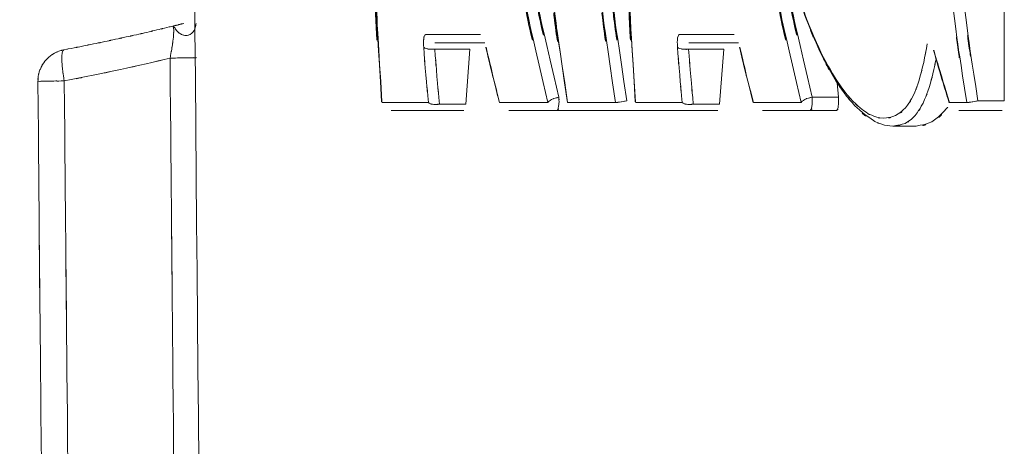
# Model space of a CAD drawing. Extents: x 109 to 311, y 35 to 262.
# Drawn here: x 272 to 275, y 126 to 127 of the extents above; entities that cross this region are included whole.
import ezdxf

# ---------------------------------------------------------------- set-up
doc = ezdxf.new("R2010")
doc.units = 0

# ---------------------------------------------------------------- blocks, each defined once
blk = doc.blocks.new('A serie')
at = {"color": 7, "lineweight": 0}
for p, q in [((60.2053, -28.4176), (60.2053, -27.3748)), ((58.5665, -28.2095), (58.3946, -28.2095)), ((59.3602, -28.2095), (59.1887, -28.2095)), ((58.5331, -28.255), (58.4232, -28.255)), ((58.5792, -28.2353), (58.4235, -28.2353)), ((58.52, -28.4276), (58.5331, -28.255)), ((59.3272, -28.2553), (59.2173, -28.2553)), ((59.373, -28.2353), (59.2176, -28.2353)), ((59.3144, -28.4276), (59.3272, -28.2553)), ((59.6861, -28.4059), (59.6824, -28.3604)), ((59.6038, -28.4059), (59.6861, -28.4059)), ((58.4032, -28.4227), (58.2578, -28.4227)), ((58.4376, -28.4276), (58.52, -28.4276)), ((58.777, -28.4227), (58.6257, -28.4227)), ((58.9885, -28.4227), (58.8386, -28.4227)), ((59.1973, -28.4227), (59.0516, -28.4227)), ((59.2321, -28.4276), (59.3144, -28.4276)), ((59.5694, -28.4227), (59.4202, -28.4227)), ((60.0878, -28.4227), (60.0338, -28.4227)), ((60.123, -28.4176), (60.2053, -28.4176)), ((58.2867, -28.4476), (58.5141, -28.4476)), ((58.6547, -28.4476), (59.3086, -28.4476)), ((59.4491, -28.4476), (59.6806, -28.4476)), ((60.0627, -28.4476), (60.1991, -28.4476)), ((59.9294, -28.4961), (59.856, -28.4961))]:
    blk.add_line(p, q, dxfattribs=at)
for points, knots in [([(57.3755, -7.448), (57.3328, -13.562), (57.3859, -5.4104), (57.3486, -11.5242), (57.3259, -17.641), (57.3528, -9.4851), (57.3356, -15.6018), (57.3328, -21.7217), (57.3328, -13.562), (57.3356, -19.6819), (57.3528, -25.8041), (57.3259, -17.641), (57.3486, -23.7633), (57.3859, -29.8886), (57.3328, -21.7217), (57.3755, -27.8467)], [0, 0, 0, 0, 1, 1, 1, 2, 2, 2, 3, 3, 3, 4, 4, 4, 5, 5, 5, 5]), ([(57.1705, -8.8973), (57.124, -17.641), (57.1785, -5.9829), (57.1433, -14.7264), (57.1378, -23.4766), (57.1378, -11.8098), (57.1433, -20.56), (57.1785, -29.3161), (57.124, -17.641), (57.1705, -26.3974)], [0, 0, 0, 0, 1, 1, 1, 2, 2, 2, 3, 3, 3, 3]), ([(57.2815, -8.8973), (57.235, -17.641), (57.2894, -5.9829), (57.2542, -14.7264), (57.2487, -23.4766), (57.2487, -11.8098), (57.2542, -20.56), (57.2894, -29.3164), (57.235, -17.641), (57.2815, -26.3974)], [0, 0, 0, 0, 1, 1, 1, 2, 2, 2, 3, 3, 3, 3]), ([(57.3142, -8.8973), (57.2677, -17.6472), (57.3221, -5.9809), (57.287, -14.7306), (57.2811, -23.4811), (57.2811, -11.8139), (57.287, -20.5641), (57.3221, -29.314), (57.2677, -17.6475), (57.3142, -26.3974)], [0, 0, 0, 0, 1, 1, 1, 2, 2, 2, 3, 3, 3, 3]), ([(57.3776, -7.448), (57.35, -11.1094), (57.3852, -6.2279), (57.36, -9.8888), (57.3387, -13.7718), (57.3655, -8.5945), (57.3466, -12.4775), (57.3335, -16.3594), (57.3493, -11.1835), (57.3383, -15.0654), (57.3335, -18.9463), (57.3387, -13.7718), (57.3359, -17.6527), (57.3387, -21.5329), (57.3335, -16.3594), (57.3383, -20.2393), (57.3493, -24.1184), (57.3335, -18.9463), (57.3466, -22.8255), (57.3655, -26.7033), (57.3387, -21.5329), (57.36, -25.4107), (57.3852, -29.0649), (57.35, -24.1925), (57.3776, -27.8467)], [0, 0, 0, 0, 1, 1, 1, 2, 2, 2, 3, 3, 3, 4, 4, 4, 5, 5, 5, 6, 6, 6, 7, 7, 7, 8, 8, 8, 8]), ([(57.3969, -7.4483), (57.3697, -11.1094), (57.4048, -6.2279), (57.3797, -9.8892), (57.3583, -13.7718), (57.3852, -8.5948), (57.3662, -12.4775), (57.3531, -16.3594), (57.369, -11.1835), (57.3579, -15.0654), (57.3531, -18.9463), (57.3583, -13.7718), (57.3555, -17.6527), (57.3583, -21.5326), (57.3531, -16.3594), (57.3583, -20.2393), (57.369, -24.1184), (57.3531, -18.9463), (57.3662, -22.8252), (57.3852, -26.7033), (57.3583, -21.5326), (57.3797, -25.4107), (57.4048, -29.0646), (57.3697, -24.1925), (57.3969, -27.8467)], [0, 0, 0, 0, 1, 1, 1, 2, 2, 2, 3, 3, 3, 4, 4, 4, 5, 5, 5, 6, 6, 6, 7, 7, 7, 8, 8, 8, 8]), ([(57.1657, -26.3974), (57.1733, -27.4846), (57.163, -26.035), (57.1709, -27.1222), (57.1795, -28.2098), (57.1678, -26.7598), (57.1767, -27.8474)], [0, 0, 0, 0, 1, 1, 1, 2, 2, 2, 2]), ([(57.2815, -26.3974), (57.2894, -27.484), (57.2787, -26.0353), (57.2866, -27.1219), (57.2952, -28.2085), (57.2839, -26.7595), (57.2925, -27.8464)], [0, 0, 0, 0, 1, 1, 1, 2, 2, 2, 2]), ([(57.3252, -27.8474), (57.3163, -26.7598), (57.328, -28.2098), (57.3194, -27.1226), (57.3114, -26.035), (57.3218, -27.485), (57.3142, -26.3974)], [0, 0, 0, 0, 1, 1, 1, 2, 2, 2, 2]), ([(58.4232, -26.4718), (58.2595, -27.1839), (58.4666, -26.2324), (58.3195, -26.9476), (58.2137, -27.6934), (58.3429, -26.6974), (58.255, -27.4457), (58.2151, -28.1923), (58.2561, -27.1963), (58.2344, -27.9435), (58.2592, -28.6587), (58.2147, -27.7058), (58.2568, -28.42)], [0, 0, 0, 0, 1, 1, 1, 2, 2, 2, 3, 3, 3, 4, 4, 4, 4]), ([(58.2575, -28.42), (58.2151, -27.6962), (58.2599, -28.6622), (58.2354, -27.9373), (58.2568, -27.2022), (58.2161, -28.1816), (58.2554, -27.4474), (58.3412, -26.7116), (58.2154, -27.691), (58.3184, -26.9575), (58.4676, -26.2275), (58.2575, -27.1984), (58.4239, -26.4721)], [0, 0, 0, 0, 1, 1, 1, 2, 2, 2, 3, 3, 3, 4, 4, 4, 4]), ([(58.6109, -26.4721), (58.5682, -27.1997), (58.6133, -26.2289), (58.5885, -26.9575), (58.6099, -27.6927), (58.5696, -26.7129), (58.6089, -27.4474), (58.6943, -28.1833), (58.5686, -27.2035), (58.6716, -27.9373), (58.8207, -28.6674), (58.6106, -27.6962), (58.7766, -28.4227)], [0, 0, 0, 0, 1, 1, 1, 2, 2, 2, 3, 3, 3, 4, 4, 4, 4]), ([(59.403, -26.4721), (59.3606, -27.1997), (59.4054, -26.2289), (59.3806, -26.9575), (59.4023, -27.6927), (59.3616, -26.7129), (59.4009, -27.4474), (59.487, -28.1833), (59.3606, -27.2035), (59.4639, -27.9373), (59.6135, -28.6674), (59.403, -27.6962), (59.5694, -28.4227)], [0, 0, 0, 0, 1, 1, 1, 2, 2, 2, 3, 3, 3, 4, 4, 4, 4]), ([(59.4378, -26.4659), (59.3957, -27.1894), (59.4398, -26.2241), (59.4157, -26.9486), (59.4374, -27.68), (59.3964, -26.7054), (59.436, -27.4357), (59.5218, -28.1678), (59.3957, -27.1932), (59.4991, -27.9232), (59.6479, -28.6491), (59.4381, -27.6838), (59.6038, -28.4059)], [0, 0, 0, 0, 1, 1, 1, 2, 2, 2, 3, 3, 3, 4, 4, 4, 4]), ([(58.6233, -26.9486), (58.645, -27.68), (58.6044, -26.7054), (58.644, -27.4361), (58.7294, -28.1678), (58.6037, -27.1935), (58.7067, -27.9232), (58.8552, -28.6491), (58.6457, -27.6838), (58.8114, -28.4059)], [0, 0, 0, 0, 1, 1, 1, 2, 2, 2, 3, 3, 3, 3]), ([(59.1077, -26.9662), (59.0085, -27.6841), (59.1298, -26.7257), (59.0471, -27.4457), (59.0085, -28.1923), (59.0478, -27.1963), (59.0274, -27.9439), (59.0536, -28.6587), (59.0075, -27.7058), (59.0505, -28.4203)], [0, 0, 0, 0, 1, 1, 1, 2, 2, 2, 3, 3, 3, 3]), ([(59.0512, -28.42), (59.0078, -27.6962), (59.054, -28.6622), (59.0281, -27.9373), (59.0485, -27.2022), (59.0095, -28.1819), (59.0478, -27.4474), (59.1304, -26.725), (59.0088, -27.6865), (59.1084, -26.9665)], [0, 0, 0, 0, 1, 1, 1, 2, 2, 2, 3, 3, 3, 3]), ([(58.7722, -26.9934), (58.7356, -27.7096), (58.7732, -26.7543), (58.7536, -27.4712), (58.778, -28.1878), (58.7339, -27.2328), (58.7756, -27.9487), (58.8607, -28.6608), (58.736, -27.7131), (58.838, -28.4227)], [0, 0, 0, 0, 1, 1, 1, 2, 2, 2, 3, 3, 3, 3]), ([(58.8386, -28.4227), (58.7367, -27.7141), (58.8614, -28.6605), (58.7763, -27.9497), (58.7346, -27.2328), (58.7787, -28.1892), (58.7542, -27.4716), (58.7735, -26.7539), (58.7363, -27.7103), (58.7728, -26.9934)], [0, 0, 0, 0, 1, 1, 1, 2, 2, 2, 3, 3, 3, 3]), ([(58.9231, -26.9934), (58.8865, -27.7103), (58.9237, -26.7539), (58.9041, -27.4716), (58.9289, -28.1892), (58.8848, -27.2328), (58.9262, -27.9497), (59.0116, -28.6605), (58.8869, -27.7141), (58.9885, -28.4227)], [0, 0, 0, 0, 1, 1, 1, 2, 2, 2, 3, 3, 3, 3]), ([(58.9585, -26.9958), (58.922, -27.7089), (58.9592, -26.7577), (58.9399, -27.4716), (58.9644, -28.1854), (58.9203, -27.2342), (58.9616, -27.947), (59.0464, -28.6536), (58.9224, -27.7131), (59.0237, -28.4176)], [0, 0, 0, 0, 1, 1, 1, 2, 2, 2, 3, 3, 3, 3]), ([(60.0038, -27.3744), (60.0086, -27.9019), (59.9962, -27.1987), (60.01, -27.7258), (60.0475, -28.2512), (59.9914, -27.5515), (60.0379, -28.0758), (60.1082, -28.5967), (60.0086, -27.9032), (60.0878, -28.4227)], [0, 0, 0, 0, 1, 1, 1, 2, 2, 2, 3, 3, 3, 3]), ([(60.0393, -27.3748), (60.0441, -27.8994), (60.0317, -27.2001), (60.0455, -27.7244), (60.0827, -28.2467), (60.0272, -27.5508), (60.0734, -28.0724), (60.143, -28.5905), (60.0441, -27.9008), (60.123, -28.4176)], [0, 0, 0, 0, 1, 1, 1, 2, 2, 2, 3, 3, 3, 3]), ([(59.4681, -27.4516), (59.4719, -27.6455), (59.465, -27.3868), (59.4715, -27.5808), (59.4894, -27.8075), (59.4629, -27.5057), (59.4849, -27.7317), (59.5177, -27.9552), (59.4708, -27.6576), (59.508, -27.8805), (59.5549, -28.0931), (59.4894, -27.8106), (59.5408, -28.0217), (59.5993, -28.2154), (59.5184, -27.9584), (59.5814, -28.1506), (59.6489, -28.3197), (59.5559, -28.0955), (59.6279, -28.2626), (59.703, -28.4055), (59.5997, -28.2167), (59.6796, -28.3569), (59.7154, -28.4103), (59.6668, -28.3397), (59.7041, -28.3924)], [0, 0, 0, 0, 1, 1, 1, 2, 2, 2, 3, 3, 3, 4, 4, 4, 5, 5, 5, 6, 6, 6, 7, 7, 7, 8, 8, 8, 8]), ([(57.5946, -28.2836), (57.6112, -30.1319), (57.5891, -27.6672), (57.6056, -29.5159), (57.6239, -31.3638), (57.5994, -28.8996), (57.6181, -30.7478), (57.6377, -32.5958), (57.6112, -30.1319), (57.6311, -31.9798)], [0, 0, 0, 0, 1, 1, 1, 2, 2, 2, 3, 3, 3, 3]), ([(57.1812, -28.3566), (57.1967, -30.156), (57.1754, -27.7565), (57.1919, -29.5562), (57.2095, -31.3749), (57.1853, -28.9498), (57.2036, -30.7685), (57.2229, -32.5693), (57.1971, -30.1684), (57.2167, -31.9691)], [0, 0, 0, 0, 1, 1, 1, 2, 2, 2, 3, 3, 3, 3]), ([(57.2636, -28.3549), (57.2797, -30.1611), (57.258, -27.7527), (57.2746, -29.5589), (57.2921, -31.3652), (57.2684, -28.9571), (57.2863, -30.763), (57.3056, -32.5689), (57.2797, -30.1611), (57.2994, -31.9671)], [0, 0, 0, 0, 1, 1, 1, 2, 2, 2, 3, 3, 3, 3]), ([(59.7072, -28.3904), (59.6637, -28.3304), (59.7206, -28.411), (59.6789, -28.3501), (59.6107, -28.2336), (59.6989, -28.3904), (59.6345, -28.2719), (59.5731, -28.1372), (59.6527, -28.3177), (59.5945, -28.1816), (59.5466, -28.0507), (59.609, -28.2257), (59.5635, -28.0941)], [0, 0, 0, 0, 1, 1, 1, 2, 2, 2, 3, 3, 3, 4, 4, 4, 4]), ([(57.6029, -28.1833), (57.5753, -28.1902), (57.6118, -28.1812), (57.5846, -28.1878), (57.5378, -28.1992), (57.6001, -28.1843), (57.5533, -28.1954), (57.5061, -28.2067), (57.5691, -28.1916), (57.5219, -28.203), (57.4737, -28.214), (57.5378, -28.1992), (57.4895, -28.2102), (57.4406, -28.2212), (57.5061, -28.2067), (57.4568, -28.2174), (57.4072, -28.2284), (57.4737, -28.214), (57.4237, -28.2247), (57.3731, -28.2353), (57.4406, -28.2212), (57.39, -28.2319), (57.3387, -28.2426), (57.4072, -28.2284), (57.3555, -28.2391), (57.3035, -28.2495), (57.3731, -28.2353), (57.3207, -28.246), (57.268, -28.2564), (57.3387, -28.2426), (57.2856, -28.2529), (57.2508, -28.2598), (57.2973, -28.2508), (57.2622, -28.2574)], [0, 0, 0, 0, 1, 1, 1, 2, 2, 2, 3, 3, 3, 4, 4, 4, 5, 5, 5, 6, 6, 6, 7, 7, 7, 8, 8, 8, 9, 9, 9, 10, 10, 10, 11, 11, 11, 11]), ([(57.638, -28.1747), (57.607, -28.1826), (57.6525, -28.1709), (57.6153, -28.1806), (57.5898, -28.1871), (57.6146, -28.1806), (57.6029, -28.1837)], [0, 0, 0, 0, 1, 1, 1, 2, 2, 2, 2]), ([(57.6029, -28.1837), (57.6074, -28.1899), (57.6025, -28.1806), (57.6053, -28.1885), (57.6063, -28.1964), (57.6053, -28.1861), (57.606, -28.1937), (57.6063, -28.2036), (57.606, -28.1902), (57.606, -28.2002), (57.6056, -28.2129), (57.6063, -28.1961), (57.6056, -28.2088), (57.6046, -28.2233), (57.606, -28.2036), (57.605, -28.2185), (57.6029, -28.235), (57.6056, -28.2129), (57.6036, -28.2295), (57.6012, -28.2477), (57.6046, -28.2233), (57.6019, -28.2419), (57.5991, -28.2615), (57.6029, -28.235), (57.5998, -28.255), (57.5963, -28.276), (57.6012, -28.2481), (57.5974, -28.2688), (57.5936, -28.2908), (57.5988, -28.2615), (57.5946, -28.2836)], [0, 0, 0, 0, 1, 1, 1, 2, 2, 2, 3, 3, 3, 4, 4, 4, 5, 5, 5, 6, 6, 6, 7, 7, 7, 8, 8, 8, 9, 9, 9, 10, 10, 10, 10]), ([(57.638, -28.1747), (57.6218, -28.1788), (57.6435, -28.1733), (57.627, -28.1775), (57.6125, -28.1812), (57.6318, -28.1764), (57.6174, -28.1799), (57.606, -28.183), (57.6212, -28.1792), (57.6098, -28.1819), (57.5994, -28.1847), (57.6132, -28.1809), (57.6029, -28.1837)], [0, 0, 0, 0, 1, 1, 1, 2, 2, 2, 3, 3, 3, 4, 4, 4, 4]), ([(57.6763, -28.1747), (57.6742, -28.1899), (57.6777, -28.1695), (57.6746, -28.1847), (57.6704, -28.1985), (57.6766, -28.1806), (57.6715, -28.1937), (57.6652, -28.205), (57.6742, -28.1902), (57.667, -28.2012), (57.6587, -28.2098), (57.6701, -28.1985), (57.6615, -28.2067), (57.6518, -28.2126), (57.6649, -28.2054), (57.6549, -28.2105), (57.6442, -28.2136), (57.6584, -28.2102), (57.6477, -28.2123), (57.637, -28.2126), (57.6515, -28.2126), (57.6408, -28.2123), (57.6301, -28.2102), (57.6442, -28.2133), (57.6339, -28.2105), (57.6236, -28.2064), (57.637, -28.2126), (57.627, -28.2074), (57.6174, -28.2009), (57.6301, -28.2102), (57.6208, -28.203), (57.6118, -28.194), (57.6236, -28.2061), (57.615, -28.1968), (57.6074, -28.1868), (57.6174, -28.2002), (57.6101, -28.1902), (57.6046, -28.183), (57.6122, -28.1923), (57.6063, -28.1854), (57.6015, -28.1823), (57.6081, -28.1861), (57.6029, -28.1837)], [0, 0, 0, 0, 1, 1, 1, 2, 2, 2, 3, 3, 3, 4, 4, 4, 5, 5, 5, 6, 6, 6, 7, 7, 7, 8, 8, 8, 9, 9, 9, 10, 10, 10, 11, 11, 11, 12, 12, 12, 13, 13, 13, 14, 14, 14, 14]), ([(58.3884, -28.2495), (58.398, -28.3797), (58.3846, -28.2061), (58.3949, -28.3363), (58.4066, -28.4662), (58.3908, -28.2929), (58.4032, -28.4227)], [0, 0, 0, 0, 1, 1, 1, 2, 2, 2, 2]), ([(58.3946, -28.2095), (58.3873, -28.2154), (58.3956, -28.2057), (58.3901, -28.2143), (58.3877, -28.2236), (58.3904, -28.2112), (58.3887, -28.2205), (58.3873, -28.2329), (58.3891, -28.216), (58.388, -28.2288), (58.3877, -28.2436), (58.388, -28.224), (58.3877, -28.2388), (58.3884, -28.2546), (58.3873, -28.2333), (58.3884, -28.2495)], [0, 0, 0, 0, 1, 1, 1, 2, 2, 2, 3, 3, 3, 4, 4, 4, 5, 5, 5, 5]), ([(58.4232, -28.255), (58.4328, -28.3845), (58.4197, -28.2119), (58.4297, -28.3414), (58.4414, -28.4706), (58.4256, -28.2984), (58.4376, -28.4276)], [0, 0, 0, 0, 1, 1, 1, 2, 2, 2, 2]), ([(58.6257, -28.4227), (58.5927, -28.2911), (58.6368, -28.4665), (58.604, -28.3349), (58.5734, -28.2064), (58.6137, -28.378), (58.5837, -28.2491)], [0, 0, 0, 0, 1, 1, 1, 2, 2, 2, 2]), ([(58.583, -28.2495), (58.6016, -28.3297), (58.5768, -28.2226), (58.5954, -28.3029), (58.6209, -28.4083), (58.5868, -28.2681), (58.6127, -28.3731), (58.6316, -28.4479), (58.6061, -28.3483), (58.6251, -28.4227)], [0, 0, 0, 0, 1, 1, 1, 2, 2, 2, 3, 3, 3, 3]), ([(59.1825, -28.2495), (59.1925, -28.3797), (59.1787, -28.2064), (59.1894, -28.3363), (59.2011, -28.4662), (59.1849, -28.2932), (59.1973, -28.4227)], [0, 0, 0, 0, 1, 1, 1, 2, 2, 2, 2]), ([(59.1887, -28.2095), (59.1814, -28.2154), (59.19, -28.2054), (59.1845, -28.2143), (59.1818, -28.2236), (59.1849, -28.2112), (59.1828, -28.2205), (59.1818, -28.2329), (59.1832, -28.2164), (59.1821, -28.2288), (59.1818, -28.2439), (59.1821, -28.224), (59.1821, -28.2388), (59.1828, -28.255), (59.1818, -28.2336), (59.1825, -28.2495)], [0, 0, 0, 0, 1, 1, 1, 2, 2, 2, 3, 3, 3, 4, 4, 4, 5, 5, 5, 5]), ([(59.2173, -28.2553), (59.2273, -28.3845), (59.2138, -28.2123), (59.2242, -28.3414), (59.2359, -28.4706), (59.2197, -28.2984), (59.2321, -28.4276)], [0, 0, 0, 0, 1, 1, 1, 2, 2, 2, 2]), ([(59.4202, -28.4227), (59.3864, -28.2908), (59.4312, -28.4668), (59.3978, -28.3349), (59.3671, -28.2057), (59.4078, -28.378), (59.3775, -28.2488)], [0, 0, 0, 0, 1, 1, 1, 2, 2, 2, 2]), ([(59.3768, -28.2488), (59.3957, -28.3297), (59.3702, -28.2219), (59.3895, -28.3029), (59.415, -28.4083), (59.3806, -28.2677), (59.4067, -28.3728), (59.426, -28.4479), (59.4002, -28.348), (59.4195, -28.4227)], [0, 0, 0, 0, 1, 1, 1, 2, 2, 2, 3, 3, 3, 3]), ([(59.9642, -28.2388), (59.948, -28.3266), (59.9704, -28.2095), (59.9531, -28.2973), (59.9325, -28.3807), (59.9611, -28.2698), (59.9387, -28.3528), (59.9125, -28.4262), (59.9497, -28.329), (59.9201, -28.4014), (59.8863, -28.4596), (59.9345, -28.3835), (59.8959, -28.4393), (59.8519, -28.4782), (59.9135, -28.43), (59.8653, -28.4634), (59.8088, -28.4796), (59.8853, -28.4631), (59.827, -28.4717)], [0, 0, 0, 0, 1, 1, 1, 2, 2, 2, 3, 3, 3, 4, 4, 4, 5, 5, 5, 6, 6, 6, 6]), ([(60.0338, -28.4227), (59.9952, -28.2973), (60.0462, -28.4644), (60.0083, -28.339), (59.9731, -28.2188), (60.0196, -28.3793), (59.9848, -28.2588)], [0, 0, 0, 0, 1, 1, 1, 2, 2, 2, 2]), ([(57.2622, -28.2574), (57.2394, -28.2632), (57.2698, -28.255), (57.247, -28.2615), (57.226, -28.2705), (57.2539, -28.2581), (57.2332, -28.2677), (57.2136, -28.2801), (57.2391, -28.2632), (57.2201, -28.2763), (57.2026, -28.2911), (57.2257, -28.2708), (57.2088, -28.2867), (57.1936, -28.3042), (57.2133, -28.2801), (57.1991, -28.2984), (57.1867, -28.318), (57.2026, -28.2915), (57.1912, -28.3118), (57.1822, -28.3332), (57.1936, -28.3042), (57.1853, -28.3263), (57.1798, -28.349), (57.1867, -28.3184), (57.1819, -28.3414), (57.1802, -28.3638), (57.1819, -28.3342), (57.1812, -28.3566)], [0, 0, 0, 0, 1, 1, 1, 2, 2, 2, 3, 3, 3, 4, 4, 4, 5, 5, 5, 6, 6, 6, 7, 7, 7, 8, 8, 8, 9, 9, 9, 9]), ([(57.2625, -28.2577), (57.2563, -28.2626), (57.2636, -28.2553), (57.2587, -28.2612), (57.256, -28.2694), (57.2591, -28.2584), (57.2573, -28.2667), (57.2556, -28.2784), (57.2577, -28.2629), (57.2563, -28.2746), (57.2556, -28.2894), (57.2563, -28.2698), (57.256, -28.2846), (57.2563, -28.3022), (57.2556, -28.2787), (57.2563, -28.2963), (57.2577, -28.3163), (57.2556, -28.2898), (57.2573, -28.3094), (57.2594, -28.3311), (57.2563, -28.3022), (57.2587, -28.3239), (57.2618, -28.347), (57.2577, -28.3163), (57.2611, -28.3394), (57.2649, -28.3628), (57.2598, -28.3315), (57.2636, -28.3549)], [0, 0, 0, 0, 1, 1, 1, 2, 2, 2, 3, 3, 3, 4, 4, 4, 5, 5, 5, 6, 6, 6, 7, 7, 7, 8, 8, 8, 9, 9, 9, 9]), ([(58.4232, -28.255), (58.4008, -28.2567), (58.4307, -28.2553), (58.4084, -28.2557), (58.3891, -28.2533), (58.4146, -28.2574), (58.3956, -28.2536), (58.3839, -28.2481), (58.3984, -28.2567), (58.3884, -28.2495)], [0, 0, 0, 0, 1, 1, 1, 2, 2, 2, 3, 3, 3, 3]), ([(59.2173, -28.2553), (59.1949, -28.2567), (59.2248, -28.2557), (59.2025, -28.256), (59.1835, -28.2533), (59.2087, -28.2577), (59.1897, -28.2539), (59.1783, -28.2484), (59.1925, -28.2567), (59.1825, -28.2495)], [0, 0, 0, 0, 1, 1, 1, 2, 2, 2, 3, 3, 3, 3]), ([(59.9841, -28.2591), (60.0062, -28.3363), (59.9766, -28.2336), (59.9986, -28.3104), (60.0282, -28.4097), (59.9886, -28.2774), (60.0186, -28.3766), (60.04, -28.4462), (60.0114, -28.3535), (60.0327, -28.4231)], [0, 0, 0, 0, 1, 1, 1, 2, 2, 2, 3, 3, 3, 3]), ([(57.2636, -28.3549), (57.3993, -28.3284), (57.2184, -28.3642), (57.3542, -28.337), (57.482, -28.3104), (57.3114, -28.3463), (57.4393, -28.3191), (57.5595, -28.2925), (57.3993, -28.3284), (57.5195, -28.3015), (57.6325, -28.2746), (57.4816, -28.3104), (57.5946, -28.2836)], [0, 0, 0, 0, 1, 1, 1, 2, 2, 2, 3, 3, 3, 4, 4, 4, 4]), ([(57.5946, -28.2836), (57.6201, -28.2832), (57.5864, -28.2836), (57.6118, -28.2832), (57.6356, -28.2829), (57.6036, -28.2832), (57.6277, -28.2829), (57.6491, -28.2829), (57.6205, -28.2832), (57.6418, -28.2829), (57.6604, -28.2825), (57.6356, -28.2829), (57.6542, -28.2825), (57.6697, -28.2825), (57.6497, -28.2829), (57.6642, -28.2825), (57.6742, -28.2818), (57.6597, -28.2822), (57.6718, -28.2822), (57.6832, -28.2825), (57.6715, -28.2832), (57.6773, -28.2818)], [0, 0, 0, 0, 1, 1, 1, 2, 2, 2, 3, 3, 3, 4, 4, 4, 5, 5, 5, 6, 6, 6, 7, 7, 7, 7]), ([(59.9917, -28.2856), (59.9817, -28.3356), (59.9955, -28.2691), (59.9852, -28.3187), (59.9638, -28.4038), (59.9934, -28.2908), (59.9704, -28.3752), (59.9428, -28.45), (59.9814, -28.3511), (59.9511, -28.4248), (59.9159, -28.4841), (59.9655, -28.4069), (59.9263, -28.4634), (59.9077, -28.4823), (59.9328, -28.4575), (59.9135, -28.4758)], [0, 0, 0, 0, 1, 1, 1, 2, 2, 2, 3, 3, 3, 4, 4, 4, 5, 5, 5, 5]), ([(57.2636, -28.3549), (57.2381, -28.3552), (57.2722, -28.3549), (57.2467, -28.3552), (57.2229, -28.3552), (57.2546, -28.3549), (57.2308, -28.3552), (57.2091, -28.3556), (57.2377, -28.3552), (57.2164, -28.3556), (57.1981, -28.3559), (57.2226, -28.3556), (57.204, -28.3556), (57.1884, -28.3559), (57.2084, -28.3556), (57.194, -28.3559), (57.1843, -28.3566), (57.1988, -28.3559), (57.1867, -28.3563), (57.1754, -28.3559), (57.1867, -28.3552), (57.1812, -28.3566)], [0, 0, 0, 0, 1, 1, 1, 2, 2, 2, 3, 3, 3, 4, 4, 4, 5, 5, 5, 6, 6, 6, 7, 7, 7, 7]), ([(59.7041, -28.3924), (59.753, -28.4531), (59.6861, -28.3731), (59.7371, -28.4324), (59.8288, -28.5116), (59.7023, -28.4124), (59.8005, -28.482), (59.8326, -28.4958), (59.7895, -28.4782), (59.8219, -28.4906)], [0, 0, 0, 0, 1, 1, 1, 2, 2, 2, 3, 3, 3, 3]), ([(58.8114, -28.4059), (58.7935, -28.4097), (58.8173, -28.4041), (58.7997, -28.4086), (58.7832, -28.4145), (58.8049, -28.4062), (58.7887, -28.4128), (58.7766, -28.42), (58.7925, -28.41), (58.7808, -28.4179), (58.7742, -28.4248), (58.7821, -28.4152), (58.777, -28.4227)], [0, 0, 0, 0, 1, 1, 1, 2, 2, 2, 3, 3, 3, 4, 4, 4, 4]), ([(58.8114, -28.4059), (58.8125, -28.4276), (58.8114, -28.399), (58.8118, -28.4203), (58.8104, -28.4403), (58.8125, -28.4128), (58.8107, -28.4341), (58.8059, -28.4575), (58.8163, -28.431), (58.8056, -28.4476)], [0, 0, 0, 0, 1, 1, 1, 2, 2, 2, 3, 3, 3, 3]), ([(59.6038, -28.4059), (59.5862, -28.4097), (59.6097, -28.4041), (59.5921, -28.4086), (59.5756, -28.4145), (59.5973, -28.4062), (59.5814, -28.4128), (59.569, -28.42), (59.5852, -28.41), (59.5731, -28.4179), (59.5666, -28.4248), (59.5745, -28.4152), (59.5694, -28.4227)], [0, 0, 0, 0, 1, 1, 1, 2, 2, 2, 3, 3, 3, 4, 4, 4, 4]), ([(59.6038, -28.4059), (59.6052, -28.4276), (59.6041, -28.399), (59.6045, -28.4203), (59.6031, -28.4403), (59.6052, -28.4128), (59.6035, -28.4341), (59.5983, -28.4579), (59.6086, -28.431), (59.5983, -28.4476)], [0, 0, 0, 0, 1, 1, 1, 2, 2, 2, 3, 3, 3, 3]), ([(59.6861, -28.4059), (59.6872, -28.4227), (59.6861, -28.4004), (59.6868, -28.4172), (59.6861, -28.4348), (59.6872, -28.4117), (59.6861, -28.429), (59.6844, -28.4427), (59.6872, -28.4234), (59.6851, -28.4386), (59.6799, -28.4544), (59.6889, -28.4365), (59.6806, -28.4476)], [0, 0, 0, 0, 1, 1, 1, 2, 2, 2, 3, 3, 3, 4, 4, 4, 4]), ([(59.827, -28.4717), (59.7857, -28.4665), (59.8405, -28.4761), (59.7995, -28.4668), (59.7457, -28.4403), (59.816, -28.4786), (59.7643, -28.4479), (59.701, -28.3921), (59.7833, -28.4689), (59.723, -28.4093), (59.6989, -28.3807), (59.7309, -28.4193), (59.7072, -28.3904)], [0, 0, 0, 0, 1, 1, 1, 2, 2, 2, 3, 3, 3, 4, 4, 4, 4]), ([(58.4376, -28.4276), (58.4211, -28.4293), (58.4435, -28.4272), (58.4266, -28.4286), (58.4108, -28.4283), (58.4318, -28.4293), (58.4159, -28.4279), (58.4035, -28.4255), (58.4201, -28.4293), (58.4077, -28.4258), (58.4001, -28.4217), (58.4097, -28.4283), (58.4032, -28.4227)], [0, 0, 0, 0, 1, 1, 1, 2, 2, 2, 3, 3, 3, 4, 4, 4, 4]), ([(59.0237, -28.4176), (59.0064, -28.4207), (59.0295, -28.4165), (59.0123, -28.4193), (58.9961, -28.4221), (59.0174, -28.4186), (59.0016, -28.421), (58.9823, -28.4241), (59.0081, -28.4207), (58.9885, -28.4227)], [0, 0, 0, 0, 1, 1, 1, 2, 2, 2, 3, 3, 3, 3]), ([(59.2321, -28.4276), (59.2152, -28.4293), (59.2379, -28.4272), (59.2211, -28.4286), (59.2052, -28.4279), (59.2262, -28.4293), (59.2104, -28.4279), (59.198, -28.4255), (59.2145, -28.4293), (59.2021, -28.4258), (59.1945, -28.4217), (59.2042, -28.4279), (59.1973, -28.4227)], [0, 0, 0, 0, 1, 1, 1, 2, 2, 2, 3, 3, 3, 4, 4, 4, 4]), ([(59.9294, -28.4961), (60.0045, -28.482), (59.9059, -28.5078), (59.9786, -28.4834), (60.0534, -28.4231), (59.9586, -28.5092), (60.0258, -28.4403), (60.0296, -28.4352), (60.0248, -28.442), (60.0286, -28.4369)], [0, 0, 0, 0, 1, 1, 1, 2, 2, 2, 3, 3, 3, 3]), ([(60.123, -28.4176), (60.1054, -28.4207), (60.1285, -28.4165), (60.1113, -28.4193), (60.0951, -28.4221), (60.1168, -28.4186), (60.1006, -28.421), (60.0813, -28.4238), (60.1068, -28.421), (60.0878, -28.4227)], [0, 0, 0, 0, 1, 1, 1, 2, 2, 2, 3, 3, 3, 3]), ([(59.9135, -28.4758), (59.886, -28.4951), (59.9235, -28.4706), (59.8946, -28.4879), (59.8374, -28.5041), (59.9149, -28.4872), (59.856, -28.4961)], [0, 0, 0, 0, 1, 1, 1, 2, 2, 2, 2])]:
    blk.add_open_spline(points, degree=3, knots=knots, dxfattribs=at)
for points in [[(57.6367, -22.2953), (57.6487, -25.523), (57.6732, -28.7504), (57.71, -31.9777)], [(59.8219, -28.4906), (59.8329, -28.4941), (59.8443, -28.4961), (59.856, -28.4961)]]:
    blk.add_open_spline(points, degree=3, dxfattribs=at)

msp = doc.modelspace()

# ---------------------------------------------------------------- block references
at = {"linetype": 'Continuous', "lineweight": 0}
msp.add_blockref('A serie', (214.7374, 155.573), dxfattribs=at)

doc.saveas('drawing.dxf')
